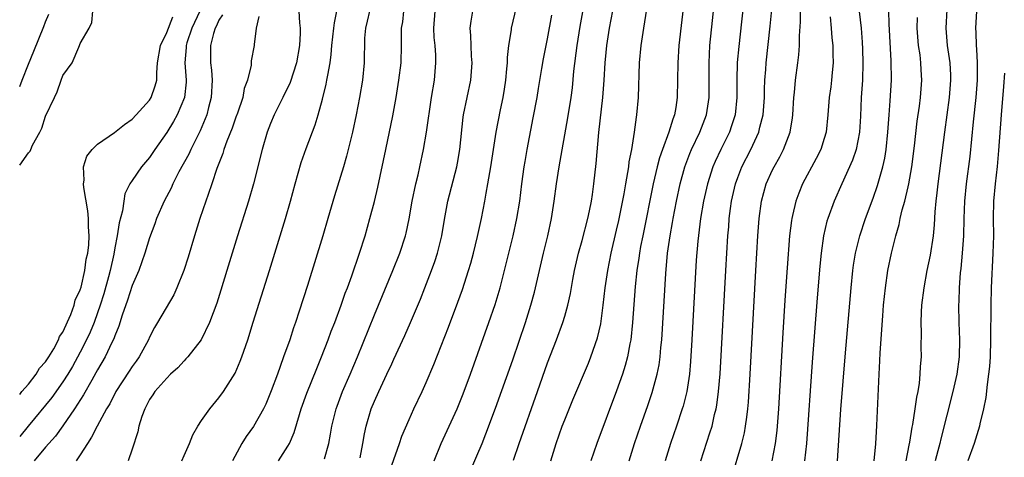
# Model space of a CAD drawing. Units: inches. Extents: x 2619000 to 2622000, y 1488000 to 1491000.
# Drawn here: x 2619000 to 2619114, y 1488567 to 1488618 of the extents above; entities that cross this region are included whole.
import ezdxf

# ---------------------------------------------------------------- set-up
doc = ezdxf.new("R2010")
doc.units = ezdxf.units.IN
doc.header["$MEASUREMENT"] = 0
doc.layers.add('LD26191488_2ft', color=168, linetype='Continuous')

msp = doc.modelspace()

# ---------------------------------------------------------------- linework, layer by layer
at = {"layer": 'LD26191488_2ft'}
for points, elevation in [([(2619052.11, 1488565.89), (2619053.44, 1488569), (2619053.88, 1488570.12), (2619055, 1488573.07), (2619057, 1488578.67), (2619058.45, 1488583), (2619059.09, 1488585), (2619059.51, 1488586.49), (2619059.63, 1488587), (2619060.54, 1488591), (2619061.03, 1488593), (2619061.47, 1488595), (2619061.79, 1488597), (2619062.05, 1488599), (2619062.35, 1488601), (2619063.35, 1488606.65), (2619063.73, 1488609), (2619063.88, 1488610.12), (2619064.05, 1488612.05), (2619064.43, 1488615), (2619064.8, 1488617.2), (2619065.84, 1488623)], 8286), ([(2619070.43, 1488567), (2619071.06, 1488569), (2619071.74, 1488571), (2619072.6, 1488573.4), (2619073.1, 1488574.9), (2619073.67, 1488577), (2619073.9, 1488578.1), (2619074.02, 1488579), (2619074.11, 1488580.11), (2619074.21, 1488581), (2619074.67, 1488588.67), (2619074.89, 1488591), (2619075.17, 1488593), (2619075.46, 1488594.54), (2619075.53, 1488595), (2619075.92, 1488597), (2619076.35, 1488599), (2619076.89, 1488601), (2619077.46, 1488602.54), (2619077.66, 1488603), (2619078.61, 1488605), (2619079.37, 1488607), (2619079.68, 1488609), (2619079.68, 1488613), (2619079.79, 1488615), (2619080.08, 1488617.92), (2619080.63, 1488623)], 8294), ([(2619078.74, 1488567), (2619079.79, 1488570.21), (2619080.03, 1488571), (2619080.33, 1488572.33), (2619080.51, 1488573), (2619080.59, 1488573.41), (2619080.79, 1488575), (2619080.96, 1488577.04), (2619081.61, 1488589), (2619081.85, 1488593), (2619081.95, 1488594.05), (2619082.01, 1488595), (2619082.15, 1488596.15), (2619082.28, 1488597), (2619082.72, 1488599), (2619083, 1488599.75), (2619083.49, 1488601), (2619084.51, 1488603), (2619085.45, 1488605), (2619085.57, 1488605.57), (2619085.95, 1488607), (2619086.08, 1488609), (2619086.09, 1488609.91), (2619086.13, 1488611), (2619086.23, 1488612.23), (2619086.28, 1488613), (2619086.75, 1488617.25), (2619087.3, 1488622.7)], 8298), ([(2619021.73, 1488621), (2619019.89, 1488617), (2619019.32, 1488615.32), (2619019.23, 1488615), (2619019.23, 1488614.77), (2619019.1, 1488613), (2619019.24, 1488611), (2619019.23, 1488610.77), (2619019.05, 1488609), (2619018.22, 1488607), (2619017.79, 1488606.21), (2619017, 1488604.95), (2619015.62, 1488603), (2619015, 1488602.08), (2619014.07, 1488601), (2619013, 1488599.42), (2619012.72, 1488599), (2619012.15, 1488597.85), (2619012.02, 1488597), (2619011.88, 1488595.88), (2619011.5, 1488594.5), (2619011.28, 1488593), (2619011, 1488591.6), (2619010.87, 1488590.87), (2619010.45, 1488589), (2619010.26, 1488588.26), (2619009.71, 1488586.29), (2619009.31, 1488585), (2619009, 1488584.09), (2619008.61, 1488583), (2619008.14, 1488581.86), (2619007.74, 1488581), (2619007, 1488579.57), (2619006.1, 1488577.9), (2619005.57, 1488577), (2619005, 1488576.12), (2619003.7, 1488574.3), (2619000.98, 1488571), (2619000, 1488569.8)], 8264), ([(2619057.07, 1488567.07), (2619057.73, 1488569), (2619059.85, 1488575), (2619061, 1488578.33), (2619062.04, 1488581), (2619062.79, 1488583), (2619063, 1488583.7), (2619063.37, 1488585), (2619063.66, 1488586.34), (2619063.94, 1488587.94), (2619064.14, 1488589), (2619064.59, 1488591), (2619065, 1488592.47), (2619065.68, 1488595), (2619065.88, 1488595.88), (2619066.1, 1488597), (2619066.2, 1488597.8), (2619066.38, 1488599), (2619066.63, 1488601.37), (2619066.94, 1488604.94), (2619067.41, 1488609), (2619067.55, 1488611), (2619067.66, 1488613), (2619067.8, 1488614.2), (2619067.87, 1488615), (2619068.19, 1488617), (2619068.95, 1488621.05)], 8288), ([(2619061.4, 1488567), (2619062.02, 1488569), (2619062.72, 1488571), (2619063, 1488571.74), (2619063.95, 1488574.05), (2619065.73, 1488578.27), (2619066.02, 1488579), (2619066.8, 1488581.2), (2619067.17, 1488582.83), (2619067.46, 1488585), (2619067.68, 1488587), (2619067.98, 1488589), (2619068.37, 1488591), (2619069, 1488593.68), (2619069.24, 1488594.76), (2619069.87, 1488597.87), (2619070.06, 1488599), (2619070.31, 1488600.31), (2619070.4, 1488601), (2619070.45, 1488601.55), (2619070.75, 1488603), (2619071.08, 1488605), (2619071.29, 1488606.71), (2619071.35, 1488607), (2619071.51, 1488609), (2619071.64, 1488613), (2619071.83, 1488615), (2619072.13, 1488617), (2619072.27, 1488617.73), (2619072.79, 1488621.21)], 8290), ([(2619076.88, 1488621), (2619076.2, 1488615), (2619076.06, 1488613), (2619076.01, 1488609), (2619075.85, 1488607.85), (2619075.7, 1488607), (2619075.49, 1488606.51), (2619075.05, 1488605), (2619074.29, 1488603), (2619073.96, 1488602.04), (2619073.7, 1488601), (2619073.24, 1488599), (2619072.01, 1488593), (2619071.77, 1488591.77), (2619071.64, 1488591), (2619071.57, 1488590.43), (2619071.34, 1488589), (2619071.14, 1488587.14), (2619070.84, 1488583), (2619070.63, 1488581), (2619070.52, 1488580.52), (2619070.24, 1488579), (2619069.99, 1488578.01), (2619069.66, 1488577), (2619069, 1488575.08), (2619066.71, 1488569), (2619066.02, 1488567)], 8292), ([(2619083.79, 1488621), (2619083.11, 1488614.89), (2619082.95, 1488613.05), (2619082.89, 1488611), (2619082.9, 1488609), (2619082.7, 1488607), (2619082.29, 1488605.71), (2619082.04, 1488605), (2619081.03, 1488602.97), (2619080.39, 1488601.61), (2619080.13, 1488601), (2619079.49, 1488599), (2619079.05, 1488597), (2619078.71, 1488595), (2619078.38, 1488592.38), (2619078.21, 1488590.21), (2619077.7, 1488581), (2619077.55, 1488578.46), (2619077.41, 1488577), (2619077.1, 1488575), (2619076.68, 1488573.32), (2619076.58, 1488573), (2619075.92, 1488571), (2619075.23, 1488569), (2619074.59, 1488567)], 8296), ([(2619000, 1488601.16), (2619001, 1488602.62), (2619001.2, 1488602.8), (2619001.27, 1488603), (2619001.47, 1488603.47), (2619002.31, 1488605), (2619002.54, 1488605.46), (2619003, 1488606.84), (2619004.02, 1488609), (2619004.35, 1488609.65), (2619004.79, 1488611), (2619005, 1488611.53), (2619006.06, 1488613), (2619006.82, 1488614.82), (2619006.93, 1488615), (2619007, 1488615.23), (2619008.02, 1488617), (2619008.34, 1488617.66), (2619008.46, 1488619)], 8260), ([(2619032.27, 1488619), (2619032.36, 1488617.64), (2619032.42, 1488617), (2619032.43, 1488616.43), (2619032.36, 1488615), (2619031.99, 1488613), (2619031.25, 1488610.75), (2619030.42, 1488609), (2619029.43, 1488607), (2619029, 1488605.99), (2619028.62, 1488605), (2619028.02, 1488603), (2619027.01, 1488599), (2619026.44, 1488597), (2619025.17, 1488593), (2619023.96, 1488589), (2619023.26, 1488586.74), (2619022.77, 1488585.23), (2619021.94, 1488583), (2619020.98, 1488581), (2619019.42, 1488579), (2619019.22, 1488578.78), (2619019, 1488578.57), (2619018.27, 1488577.73), (2619017.44, 1488577), (2619017, 1488576.56), (2619015.61, 1488575), (2619015.39, 1488574.61), (2619015, 1488574.07), (2619014.46, 1488573), (2619014.11, 1488572.11), (2619013.79, 1488571), (2619013.66, 1488570.33), (2619013, 1488568.36), (2619012.52, 1488567)], 8270), ([(2619018.76, 1488567), (2619019, 1488567.59), (2619019.63, 1488569), (2619020.02, 1488569.98), (2619020.58, 1488571), (2619021, 1488571.66), (2619021.96, 1488573), (2619023, 1488574.27), (2619023.56, 1488575), (2619024.89, 1488577.11), (2619025.49, 1488578.51), (2619025.67, 1488579), (2619026.36, 1488581), (2619027, 1488583.01), (2619028.88, 1488589), (2619030.74, 1488595), (2619031.31, 1488597), (2619031.84, 1488599), (2619032.53, 1488601.47), (2619033.1, 1488603.1), (2619034.15, 1488605.85), (2619034.49, 1488607), (2619035, 1488608.8), (2619035.44, 1488610.56), (2619035.52, 1488611), (2619035.6, 1488611.6), (2619035.87, 1488613), (2619036.01, 1488613.99), (2619036.09, 1488615), (2619036.32, 1488617), (2619036.37, 1488617.63), (2619036.67, 1488619)], 8272), ([(2619040.43, 1488619), (2619040.18, 1488617.82), (2619039.96, 1488617), (2619039.87, 1488615.87), (2619039.83, 1488613), (2619039.62, 1488611), (2619039.27, 1488609), (2619038.88, 1488607), (2619038.46, 1488605), (2619037.79, 1488602.21), (2619037.43, 1488601), (2619036.38, 1488597.62), (2619035.63, 1488595), (2619035.04, 1488593), (2619033.25, 1488587.25), (2619032.31, 1488584.31), (2619031.87, 1488583), (2619031.64, 1488582.36), (2619031.21, 1488581), (2619030.51, 1488579), (2619030.09, 1488577.91), (2619029.79, 1488577), (2619029.08, 1488575.08), (2619028.44, 1488573.56), (2619028.18, 1488573), (2619027.04, 1488570.96), (2619026.19, 1488569.81), (2619025.68, 1488569), (2619024.61, 1488567)], 8274), ([(2619029.91, 1488567), (2619031, 1488568.7), (2619031.17, 1488569), (2619031.74, 1488570.26), (2619032.34, 1488572.34), (2619032.55, 1488573), (2619033.19, 1488574.81), (2619034.33, 1488577.67), (2619034.88, 1488579), (2619035.65, 1488581), (2619036.01, 1488581.99), (2619036.42, 1488583), (2619037.17, 1488585), (2619037.64, 1488586.36), (2619037.89, 1488587), (2619038.4, 1488588.4), (2619039.28, 1488591), (2619039.92, 1488593), (2619040.49, 1488595), (2619041, 1488596.98), (2619041.38, 1488598.62), (2619042.33, 1488603), (2619043.12, 1488606.88), (2619043.5, 1488609), (2619043.84, 1488611), (2619044.08, 1488613), (2619044.13, 1488615), (2619044.13, 1488617), (2619044.27, 1488617.73), (2619044.42, 1488619)], 8276), ([(2619035.22, 1488567.22), (2619035.72, 1488569), (2619035.93, 1488570.07), (2619036.08, 1488571), (2619036.58, 1488573), (2619036.69, 1488573.31), (2619037.33, 1488575), (2619038.19, 1488577), (2619039.03, 1488579), (2619041, 1488583.86), (2619043.14, 1488589), (2619043.93, 1488591), (2619044.58, 1488593), (2619044.67, 1488593.33), (2619045.03, 1488594.97), (2619045.38, 1488597), (2619045.79, 1488599), (2619046.06, 1488600.06), (2619046.27, 1488601), (2619046.69, 1488603), (2619047.02, 1488605), (2619047.61, 1488609), (2619047.93, 1488611), (2619048.11, 1488613), (2619048.1, 1488613.9), (2619048.01, 1488615), (2619047.92, 1488615.92), (2619047.87, 1488617), (2619048.03, 1488619)], 8278), ([(2619039.34, 1488567.34), (2619039.68, 1488569), (2619039.87, 1488570.13), (2619040.06, 1488571), (2619040.64, 1488573), (2619041, 1488573.9), (2619041.5, 1488575), (2619042.45, 1488577), (2619043, 1488578.21), (2619043.26, 1488578.74), (2619044.51, 1488581.49), (2619045.17, 1488583), (2619046.32, 1488585.69), (2619046.84, 1488587), (2619047.61, 1488589), (2619047.98, 1488590.02), (2619048.3, 1488591), (2619048.8, 1488593), (2619049.11, 1488594.89), (2619049.5, 1488597), (2619050.51, 1488601), (2619050.59, 1488601.41), (2619050.87, 1488603), (2619051.27, 1488606.73), (2619051.31, 1488607), (2619051.72, 1488609), (2619052.16, 1488611), (2619052.31, 1488613), (2619052.23, 1488613.77), (2619052.18, 1488615), (2619052.16, 1488616.16), (2619052.06, 1488617), (2619052.17, 1488617.83), (2619052.37, 1488619)], 8280), ([(2619043, 1488566.5), (2619043.89, 1488569), (2619044.17, 1488569.83), (2619045, 1488571.77), (2619045.56, 1488573), (2619046.52, 1488575), (2619047, 1488576.03), (2619047.88, 1488578.12), (2619049.55, 1488582.45), (2619050.65, 1488585.35), (2619051.18, 1488586.82), (2619051.89, 1488589), (2619052.15, 1488589.85), (2619052.46, 1488591), (2619052.93, 1488592.93), (2619053.38, 1488595), (2619053.77, 1488597), (2619053.92, 1488597.92), (2619054.13, 1488599), (2619054.34, 1488600.34), (2619054.47, 1488601), (2619055.06, 1488605), (2619055.58, 1488607.58), (2619055.89, 1488609), (2619056.05, 1488609.95), (2619056.19, 1488611), (2619056.32, 1488612.32), (2619056.37, 1488613), (2619056.38, 1488613.62), (2619056.54, 1488615), (2619056.84, 1488616.84), (2619056.85, 1488617), (2619057.44, 1488619.44)], 8282), ([(2619082.28, 1488565), (2619083.47, 1488569), (2619083.78, 1488570.22), (2619083.91, 1488571), (2619084.03, 1488572.03), (2619084.17, 1488573), (2619084.24, 1488573.76), (2619084.43, 1488577), (2619085.09, 1488589), (2619085.33, 1488593), (2619085.48, 1488595), (2619085.74, 1488597), (2619086.29, 1488599), (2619087, 1488600.62), (2619087.19, 1488601), (2619087.85, 1488602.15), (2619088.27, 1488603), (2619089.04, 1488605), (2619089.34, 1488606.66), (2619089.38, 1488607), (2619089.5, 1488609), (2619089.57, 1488609.57), (2619089.69, 1488611), (2619089.96, 1488613), (2619090.07, 1488613.93), (2619090.13, 1488615), (2619090.12, 1488616.12), (2619090.24, 1488617.76), (2619090.24, 1488619)], 8300), ([(2619097.05, 1488618.95), (2619097.25, 1488617), (2619097.39, 1488615.39), (2619097.42, 1488614.58), (2619097.46, 1488613), (2619097.4, 1488611), (2619097.27, 1488609), (2619097.17, 1488606.83), (2619097.06, 1488605), (2619096.68, 1488603), (2619096.26, 1488601.74), (2619095.03, 1488599.03), (2619094.13, 1488597), (2619093.41, 1488595), (2619093.31, 1488594.69), (2619092.92, 1488593), (2619092.64, 1488591), (2619092.49, 1488589.51), (2619092.18, 1488585.82), (2619091.59, 1488578.41), (2619090.94, 1488569), (2619090.73, 1488567)], 8304), ([(2619094.53, 1488567), (2619094.93, 1488572.93), (2619095.46, 1488579.46), (2619096.1, 1488587), (2619096.3, 1488589), (2619096.37, 1488589.62), (2619096.6, 1488591), (2619097.1, 1488593), (2619097.77, 1488595), (2619098.64, 1488597.36), (2619099.16, 1488598.84), (2619099.78, 1488601), (2619100, 1488602), (2619100.15, 1488603), (2619100.36, 1488605), (2619100.49, 1488607), (2619100.63, 1488608.63), (2619100.78, 1488611), (2619100.75, 1488613.25), (2619100.49, 1488617.51), (2619100.47, 1488619)], 8306), ([(2619107.17, 1488619.17), (2619107.05, 1488617), (2619107.22, 1488615), (2619107.5, 1488613), (2619107.58, 1488611.58), (2619107.59, 1488611), (2619107.44, 1488609), (2619106.89, 1488605), (2619106.11, 1488599), (2619106.02, 1488597.98), (2619105.89, 1488597), (2619105.78, 1488595.78), (2619105.71, 1488594.29), (2619105.58, 1488593), (2619105.24, 1488590.76), (2619104.87, 1488589), (2619104.49, 1488587), (2619104.24, 1488585), (2619104.19, 1488584.19), (2619104.15, 1488583), (2619104.19, 1488581.81), (2619104.18, 1488580.18), (2619104.21, 1488579), (2619104.09, 1488577.91), (2619104.06, 1488577), (2619103.97, 1488575.97), (2619103.8, 1488575), (2619103.65, 1488574.35), (2619103.48, 1488573), (2619103.2, 1488571.2), (2619103.13, 1488570.87), (2619102.84, 1488569.16), (2619102.79, 1488568.79), (2619102.43, 1488567)], 8310), ([(2619110.58, 1488619), (2619110.48, 1488617), (2619110.51, 1488616.51), (2619110.54, 1488615), (2619110.59, 1488614.59), (2619110.69, 1488613), (2619110.69, 1488611), (2619110.52, 1488609), (2619110.2, 1488606.2), (2619109.82, 1488602.18), (2619109.41, 1488599), (2619109.2, 1488597), (2619109.12, 1488595), (2619109.08, 1488593), (2619108.94, 1488591), (2619108.78, 1488589.22), (2619108.71, 1488588.71), (2619108.58, 1488587), (2619108.54, 1488585.46), (2619108.51, 1488585), (2619108.55, 1488583), (2619108.64, 1488581), (2619108.61, 1488579), (2619108.33, 1488577), (2619107.85, 1488575), (2619106.46, 1488569.54), (2619106.35, 1488569), (2619106.14, 1488568.14), (2619105.82, 1488567)], 8312), ([(2619000, 1488610.26), (2619000.27, 1488611), (2619001, 1488612.87), (2619001.64, 1488614.36), (2619002.8, 1488617.2), (2619003, 1488617.73), (2619003.38, 1488618.62)], 8258), ([(2619000, 1488574.68), (2619000.26, 1488575), (2619001, 1488575.85), (2619001.91, 1488577), (2619002.28, 1488577.72), (2619003, 1488578.43), (2619003.21, 1488578.79), (2619003.36, 1488579), (2619003.93, 1488579.93), (2619004.49, 1488581), (2619004.62, 1488581.38), (2619005, 1488581.87), (2619005.91, 1488583.91), (2619006.3, 1488585), (2619006.43, 1488585.57), (2619007, 1488586.77), (2619007.09, 1488587.09), (2619007.52, 1488589), (2619007.69, 1488590.31), (2619007.86, 1488591), (2619007.98, 1488591.98), (2619008.02, 1488593), (2619007.95, 1488594.05), (2619007.96, 1488595), (2619007.88, 1488595.88), (2619007.41, 1488598.59), (2619007.38, 1488599), (2619007.45, 1488599.45), (2619007.39, 1488601), (2619007.77, 1488602.23), (2619008.36, 1488603), (2619009, 1488603.6), (2619010.94, 1488604.94), (2619012.12, 1488605.88), (2619013, 1488606.51), (2619013.47, 1488607), (2619015, 1488608.71), (2619015.19, 1488609), (2619015.67, 1488610.33), (2619015.84, 1488611), (2619015.84, 1488611.84), (2619015.94, 1488613), (2619016.26, 1488615), (2619017, 1488616.52), (2619017.69, 1488618.31)], 8262), ([(2619023.43, 1488618.57), (2619023, 1488617.93), (2619022.73, 1488617.27), (2619022.59, 1488617), (2619022.39, 1488616.39), (2619022.05, 1488615), (2619022.05, 1488614.05), (2619022.07, 1488613), (2619022.17, 1488612.17), (2619022.25, 1488611), (2619022.14, 1488609), (2619021.83, 1488607.83), (2619021.64, 1488607), (2619020.87, 1488605.13), (2619019.78, 1488603), (2619019.54, 1488602.46), (2619018.41, 1488600.41), (2619017.7, 1488599), (2619017.49, 1488598.51), (2619016.7, 1488597), (2619015.83, 1488595), (2619015.62, 1488594.38), (2619015, 1488592.77), (2619014.47, 1488591), (2619013.77, 1488589), (2619013, 1488587.26), (2619012.45, 1488585.55), (2619011.85, 1488583.85), (2619011.45, 1488582.55), (2619011, 1488581.46), (2619010.89, 1488581.11), (2619010.66, 1488580.66), (2619009.87, 1488579), (2619009, 1488577.53), (2619008.82, 1488577.18), (2619008.32, 1488576.32), (2619007.38, 1488574.62), (2619006.32, 1488573), (2619005, 1488571.05), (2619004.15, 1488569.85), (2619003.37, 1488569), (2619003, 1488568.57), (2619001.66, 1488567)], 8266), ([(2619027.63, 1488618.37), (2619027.34, 1488617), (2619027.11, 1488615.11), (2619027.1, 1488615), (2619026.77, 1488613.23), (2619026.74, 1488612.74), (2619026.32, 1488611), (2619025.96, 1488610.04), (2619025.78, 1488609), (2619025.18, 1488607.18), (2619025, 1488606.71), (2619024.56, 1488605.44), (2619023.94, 1488603.94), (2619023.61, 1488603), (2619023.48, 1488602.52), (2619022.79, 1488600.79), (2619022.22, 1488599), (2619021.79, 1488597.79), (2619021.53, 1488597), (2619020.84, 1488595), (2619020.22, 1488593), (2619019.48, 1488590.52), (2619018.99, 1488589.01), (2619018.17, 1488587), (2619017.8, 1488586.2), (2619015.94, 1488583), (2619015.58, 1488582.42), (2619015, 1488581.28), (2619014.89, 1488581), (2619013.82, 1488579), (2619013.48, 1488578.52), (2619013, 1488577.89), (2619012.64, 1488577.36), (2619011.12, 1488575), (2619010.41, 1488573.59), (2619010.05, 1488573), (2619008.95, 1488571), (2619008.29, 1488569.71), (2619007.82, 1488569), (2619007, 1488567.67), (2619006.54, 1488567)], 8268), ([(2619047.92, 1488567), (2619048.73, 1488569), (2619050.56, 1488573), (2619051.27, 1488574.73), (2619052.1, 1488577), (2619054.24, 1488583), (2619054.95, 1488585.05), (2619055.54, 1488587), (2619056.05, 1488589), (2619056.53, 1488591), (2619057.04, 1488593), (2619057.48, 1488595), (2619057.8, 1488597), (2619058.04, 1488599), (2619058.31, 1488601), (2619058.41, 1488601.59), (2619058.66, 1488603), (2619059.37, 1488606.63), (2619059.8, 1488609), (2619059.96, 1488610.04), (2619060.37, 1488612.37), (2619060.54, 1488613.46), (2619061, 1488615.78), (2619061.5, 1488618.5)], 8284), ([(2619093.67, 1488618.33), (2619093.78, 1488617), (2619093.89, 1488615.89), (2619094, 1488615), (2619094, 1488614), (2619094.03, 1488613), (2619093.9, 1488611.9), (2619093.83, 1488611), (2619093.75, 1488610.25), (2619093.58, 1488609), (2619093.43, 1488607), (2619093.22, 1488605), (2619093, 1488604.27), (2619092.59, 1488603), (2619092.06, 1488601.94), (2619090.5, 1488599), (2619090.06, 1488597.94), (2619089.71, 1488597), (2619089.34, 1488595.34), (2619089.25, 1488595), (2619089.21, 1488594.79), (2619088.99, 1488593.01), (2619088.7, 1488589.3), (2619088.44, 1488585.56), (2619088.2, 1488581.8), (2619087.69, 1488573), (2619087.51, 1488570.49), (2619087.32, 1488569), (2619086.93, 1488567)], 8302), ([(2619098.76, 1488567), (2619098.95, 1488568.95), (2619099.08, 1488571.08), (2619099.34, 1488577), (2619099.43, 1488578.57), (2619099.46, 1488579.46), (2619099.76, 1488583.76), (2619099.86, 1488585), (2619100.06, 1488587), (2619100.35, 1488589), (2619100.76, 1488591), (2619101.27, 1488593), (2619101.67, 1488594.33), (2619101.79, 1488595), (2619102.02, 1488596.02), (2619102.31, 1488597), (2619102.68, 1488598.68), (2619102.77, 1488599), (2619103.11, 1488601), (2619103.41, 1488603.41), (2619103.74, 1488606.26), (2619104, 1488608), (2619104.14, 1488609), (2619104.29, 1488611), (2619104.21, 1488612.21), (2619104.18, 1488613), (2619104.07, 1488613.93), (2619103.91, 1488615), (2619103.74, 1488617), (2619103.76, 1488618.24)], 8308), ([(2619113.83, 1488611.83), (2619113.73, 1488610.27), (2619113.44, 1488607), (2619113.14, 1488602.86), (2619112.97, 1488601.03), (2619112.74, 1488599), (2619112.57, 1488597), (2619112.53, 1488595), (2619112.55, 1488593), (2619112.49, 1488591), (2619112.28, 1488587), (2619112.24, 1488585), (2619112.23, 1488581), (2619112.16, 1488579), (2619112.09, 1488577.91), (2619112, 1488577), (2619111.82, 1488575.82), (2619111.67, 1488574.33), (2619111.4, 1488573), (2619111, 1488571.26), (2619110.93, 1488571), (2619110.33, 1488569), (2619109.61, 1488567)], 8314)]:
    msp.add_lwpolyline(points, dxfattribs=dict(at, elevation=elevation))

doc.saveas('drawing.dxf')
